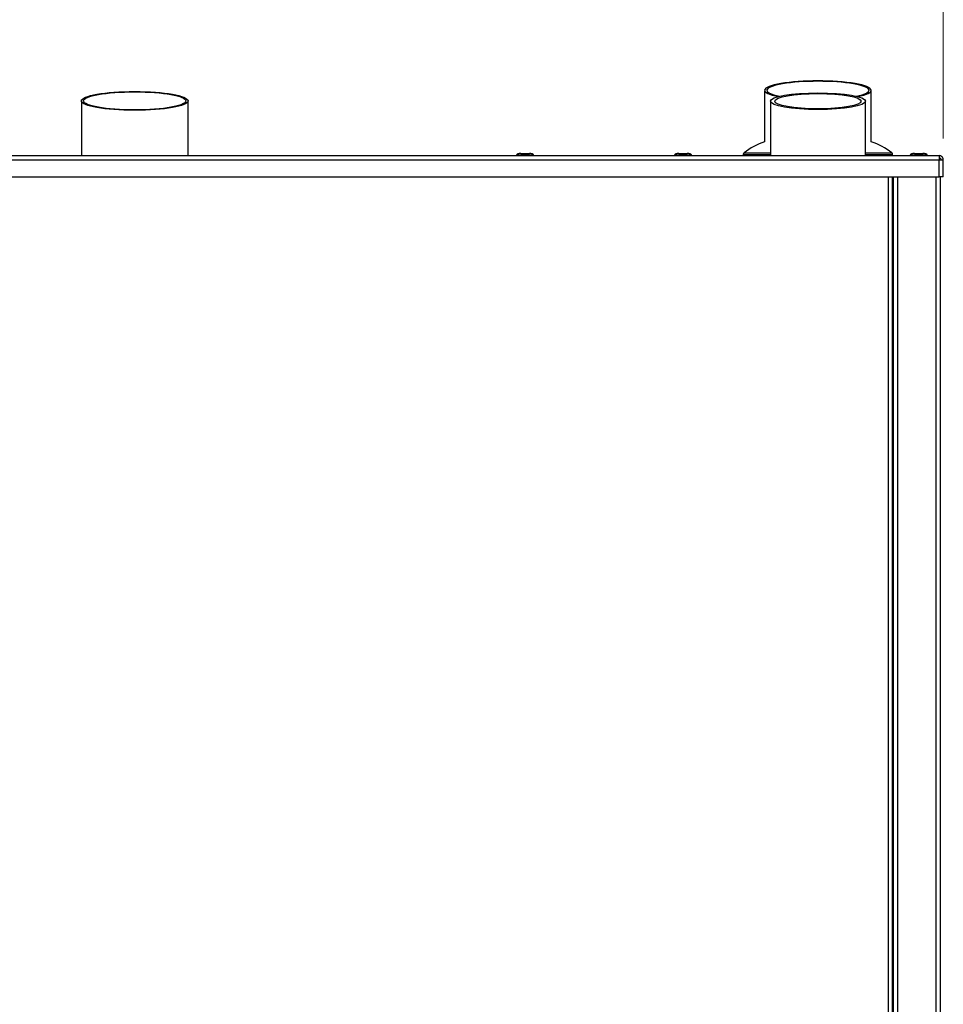
# Paper-space layout 'Sheet5' of a CAD drawing. Units: millimetres. Extents: x 0 to 393, y 0 to 283.
# Drawn here: x 191 to 234, y 138 to 185 of the extents above; entities that cross this region are included whole.
import ezdxf

# ---------------------------------------------------------------- set-up
doc = ezdxf.new("R2010")
doc.units = ezdxf.units.MM
doc.styles.add('SLDTEXTSTYLE0', font='TXT', dxfattribs={"width": 0.75})
doc.dimstyles.new('SLDDIMSTYLE0', dxfattribs={"dimtxt": 3.5, "dimasz": 3.302, "dimexe": 0, "dimexo": 0.0625, "dimgap": 0.875, "dimtad": 1, "dimdec": 0, "dimlfac": 10, "dimrnd": 1e-09, "dimzin": 12, "dimdsep": 46, "dimtxsty": 'SLDTEXTSTYLE0', "dimsah": 1, "dimcen": 0.09, "dimadec": 0, "dimazin": 3, "dimtfac": 1, "dimtdec": 0, "dimtofl": 0, "dimtmove": 0, "dimatfit": 3, "dimfxl": 0, "dimfrac": 2, "dimtolj": 1, "dimtzin": 12, "dimarcsym": 0})

# ---------------------------------------------------------------- blocks, each defined once
blk = doc.blocks.new('_D_63')
at = {"color": 7, "linetype": 'Continuous', "lineweight": 0}
for p, q in [((185.688, 199.761), (184.622, 199.761)), ((184.622, 199.761), (184.622, 194.205)), ((198.517, 199.761), (199.583, 199.761)), ((199.583, 199.761), (199.583, 194.205)), ((151.663, 178.603), (151.663, 194.494)), ((234.213, 179.003), (234.213, 194.494)), ((184.622, 194.205), (185.688, 194.205)), ((199.583, 194.205), (198.517, 194.205)), ((151.663, 193.494), (234.213, 193.494))]:
    blk.add_line(p, q, dxfattribs=at)
at = {"color": 7, "linetype": 'Continuous', "lineweight": 18}
for points in [[(151.663, 193.494), (154.965, 192.986), (154.965, 194.002)], [(234.213, 193.494), (230.911, 194.002), (230.911, 192.986)]]:
    blk.add_solid(points, dxfattribs=at)
at = {"color": 7, "linetype": 'Continuous', "lineweight": 18, "char_height": 3.5, "attachment_point": 1, "style": 'SLDTEXTSTYLE0'}
for s, insert in [('826mm', (183.848, 204.983)), ('32.5in', (185.688, 198.716))]:
    blk.add_mtext(s, dxfattribs=dict(at, insert=insert))
blk = doc.blocks.new('_D_64')
at = {"color": 7, "linetype": 'Continuous', "lineweight": 0}
for p, q in [((185.688, 216.293), (184.622, 216.293)), ((184.622, 216.293), (184.622, 210.736)), ((198.517, 216.293), (199.583, 216.293)), ((199.583, 216.293), (199.583, 210.736)), ((143.364, 159.393), (143.364, 211.026)), ((234.213, 179.003), (234.213, 211.026)), ((184.622, 210.736), (185.688, 210.736)), ((199.583, 210.736), (198.517, 210.736)), ((143.364, 210.026), (234.213, 210.026))]:
    blk.add_line(p, q, dxfattribs=at)
at = {"color": 7, "linetype": 'Continuous', "lineweight": 18}
for points in [[(143.364, 210.026), (146.666, 209.518), (146.666, 210.534)], [(234.213, 210.026), (230.911, 210.534), (230.911, 209.518)]]:
    blk.add_solid(points, dxfattribs=at)
at = {"color": 7, "linetype": 'Continuous', "lineweight": 18, "char_height": 3.5, "attachment_point": 1, "style": 'SLDTEXTSTYLE0'}
for s, insert in [('908mm', (183.848, 221.515)), ('35.8in', (185.688, 215.248))]:
    blk.add_mtext(s, dxfattribs=dict(at, insert=insert))

psp = doc.layouts.new('Sheet5')

# ---------------------------------------------------------------- linework, layer by layer
at = {"color": 7, "linetype": 'Continuous', "lineweight": 25}
for p, q in [((225.838, 181.262), (225.838, 178.847)), ((230.838, 178.847), (230.838, 181.262)), ((193.813, 180.767), (193.813, 178.203)), ((198.813, 178.203), (198.813, 180.767)), ((226.113, 180.751), (226.113, 178.203)), ((230.563, 178.203), (230.563, 180.751)), ((152.313, 178.203), (234.013, 178.203)), ((214.213, 178.223), (214.213, 178.203)), ((214.414, 178.303), (214.813, 178.303)), ((215.013, 178.203), (215.013, 178.223)), ((221.613, 178.223), (221.613, 178.203)), ((222.413, 178.203), (222.413, 178.223)), ((224.838, 178.255), (224.838, 178.203)), ((231.838, 178.203), (231.838, 178.255)), ((232.663, 178.223), (232.663, 178.203)), ((233.463, 178.203), (233.463, 178.223)), ((234.013, 178.203), (234.013, 178.003)), ((152.313, 178.003), (234.013, 178.003)), ((234.013, 178.003), (234.213, 178.003)), ((234.013, 177.203), (234.013, 178.003)), ((234.213, 177.203), (234.213, 178.003)), ((152.313, 177.203), (234.013, 177.203)), ((231.838, 112.103), (231.838, 177.203)), ((231.863, 177.203), (231.863, 110.403)), ((234.213, 177.203), (234.013, 177.203)), ((234.063, 177.203), (234.063, 108.303))]:
    psp.add_line(p, q, dxfattribs=at)
at = {"color": 8, "linetype": 'Continuous', "lineweight": 25}
for p, q in [((224.838, 178.255), (226.113, 178.255)), ((224.876, 178.333), (226.113, 178.333)), ((230.563, 178.333), (231.801, 178.333)), ((230.563, 178.255), (231.838, 178.255)), ((231.638, 112.103), (231.638, 177.203)), ((232.063, 177.203), (232.063, 110.403)), ((233.863, 177.203), (233.863, 108.303))]:
    psp.add_line(p, q, dxfattribs=at)
at = {"color": 7, "linetype": 'Continuous', "lineweight": 25, "flags": 128}
psp.add_lwpolyline([(234.036, 178.003), (234.03, 178.014), (234.013, 178.035)], dxfattribs=at)
at = {"color": 7, "linetype": 'Continuous', "lineweight": 25}
for centre, radius, start, end in [((226.746, 175.988), 3, 107.6112, 128.56), ((229.931, 175.988), 3, 51.44, 72.3888), ((224.938, 178.255), 0.1, 128.56, 180), ((231.738, 178.255), 0.1, 0, 51.44)]:
    psp.add_arc(centre, radius, start, end, dxfattribs=at)
for major_axis, start_param, end_param in [((2.5, 0), 5.549673, 10.15829), ((2.4, 0), 5.559478, 10.148485)]:
    psp.add_ellipse((228.338, 181.262), major_axis=major_axis, ratio=0.176327, start_param=start_param, end_param=end_param, dxfattribs=at)
for centre, major_axis in [((196.313, 180.767), (2.5, 0)), ((196.313, 180.767), (2.4, 0)), ((228.338, 180.751), (2.225, 0)), ((228.338, 180.751), (2.025, 0))]:
    psp.add_ellipse(centre, major_axis=major_axis, ratio=0.176327, dxfattribs=at)
at = {"color": 8, "linetype": 'Continuous', "lineweight": 25}
for points, knots in [([(215.009, 178.223), (215.007, 178.223), (215.001, 178.223), (214.921, 178.223), (214.795, 178.223), (214.64, 178.223), (214.481, 178.223), (214.341, 178.223), (214.249, 178.223), (214.207, 178.223), (214.216, 178.223), (214.217, 178.223)], [0, 0, 0, 0, 0.104525, 0.229525, 0.354525, 0.479525, 0.604525, 0.729525, 0.854525, 0.979525, 1, 1, 1, 1]), ([(222.406, 178.223), (222.407, 178.223), (222.41, 178.223), (222.348, 178.223), (222.235, 178.223), (222.085, 178.223), (221.925, 178.223), (221.778, 178.223), (221.67, 178.223), (221.614, 178.223), (221.619, 178.223), (221.621, 178.223)], [0, 0, 0, 0, 0.0689207, 0.1939207, 0.3189207, 0.4439207, 0.5689207, 0.6939207, 0.8189207, 0.9439207, 1, 1, 1, 1]), ([(233.458, 178.223), (233.46, 178.223), (233.469, 178.223), (233.424, 178.223), (233.328, 178.223), (233.187, 178.223), (233.028, 178.223), (232.874, 178.223), (232.75, 178.223), (232.673, 178.223), (232.67, 178.223), (232.669, 178.223)], [0, 0, 0, 0, 0.027469, 0.152469, 0.277469, 0.402469, 0.527469, 0.652469, 0.777469, 0.902469, 1, 1, 1, 1])]:
    psp.add_open_spline(points, degree=3, knots=knots, dxfattribs=at)
at = {"color": 7, "linetype": 'Continuous', "lineweight": 25}
for points, knots in [([(214.414, 178.303), (214.389, 178.302), (214.341, 178.3), (214.284, 178.286), (214.247, 178.268), (214.228, 178.254), (214.218, 178.241), (214.214, 178.23), (214.213, 178.225), (214.213, 178.223)], [0, 0, 0, 0, 0.320133, 0.6244524, 0.7504547, 0.8528431, 0.9334373, 0.9678942, 1, 1, 1, 1]), ([(215.013, 178.223), (215.013, 178.225), (215.013, 178.23), (215.009, 178.241), (214.999, 178.254), (214.979, 178.268), (214.942, 178.286), (214.886, 178.3), (214.837, 178.302), (214.813, 178.303)], [0, 0, 0, 0, 0.032106, 0.066563, 0.147157, 0.249545, 0.375548, 0.679867, 1, 1, 1, 1]), ([(221.816, 178.303), (221.791, 178.302), (221.743, 178.3), (221.685, 178.286), (221.648, 178.268), (221.628, 178.254), (221.616, 178.239), (221.614, 178.228), (221.613, 178.223)], [0, 0, 0, 0, 0.31272, 0.612158, 0.737956, 0.842291, 0.927308, 1, 1, 1, 1]), ([(222.413, 178.223), (222.413, 178.228), (222.411, 178.239), (222.398, 178.254), (222.379, 178.268), (222.341, 178.286), (222.284, 178.3), (222.235, 178.302), (222.21, 178.303)], [0, 0, 0, 0, 0.072692, 0.157709, 0.262044, 0.387842, 0.68728, 1, 1, 1, 1]), ([(232.864, 178.303), (232.839, 178.302), (232.791, 178.3), (232.734, 178.286), (232.697, 178.268), (232.678, 178.254), (232.668, 178.241), (232.664, 178.23), (232.663, 178.225), (232.663, 178.223)], [0, 0, 0, 0, 0.319129, 0.622775, 0.748735, 0.851371, 0.932553, 0.967424, 1, 1, 1, 1]), ([(232.864, 178.303), (232.839, 178.302), (232.791, 178.3), (232.734, 178.286), (232.697, 178.268), (232.678, 178.254), (232.668, 178.241), (232.664, 178.23), (232.663, 178.225), (232.663, 178.223)], [0, 0, 0, 0, 0.319159, 0.622823, 0.748785, 0.851413, 0.932578, 0.967438, 1, 1, 1, 1]), ([(232.864, 178.303), (232.839, 178.302), (232.791, 178.3), (232.734, 178.286), (232.697, 178.268), (232.678, 178.254), (232.668, 178.241), (232.664, 178.23), (232.663, 178.225), (232.663, 178.223)], [0, 0, 0, 0, 0.320327, 0.624777, 0.750788, 0.853129, 0.933609, 0.967986, 1, 1, 1, 1]), ([(232.865, 178.303), (232.84, 178.302), (232.792, 178.3), (232.735, 178.286), (232.697, 178.268), (232.678, 178.254), (232.668, 178.241), (232.664, 178.23), (232.663, 178.225), (232.663, 178.223)], [0, 0, 0, 0, 0.315691, 0.617047, 0.742884, 0.846384, 0.929577, 0.965848, 1, 1, 1, 1]), ([(233.463, 178.223), (233.463, 178.225), (233.463, 178.23), (233.459, 178.241), (233.449, 178.254), (233.429, 178.268), (233.392, 178.286), (233.334, 178.3), (233.286, 178.302), (233.261, 178.303)], [0, 0, 0, 0, 0.034152, 0.070423, 0.153616, 0.257116, 0.382953, 0.684309, 1, 1, 1, 1]), ([(233.463, 178.223), (233.463, 178.225), (233.463, 178.23), (233.459, 178.241), (233.449, 178.254), (233.429, 178.268), (233.392, 178.286), (233.335, 178.3), (233.287, 178.302), (233.263, 178.303)], [0, 0, 0, 0, 0.032576, 0.067447, 0.148629, 0.251265, 0.377225, 0.680871, 1, 1, 1, 1]), ([(233.463, 178.228), (233.463, 178.229), (233.462, 178.232), (233.459, 178.241), (233.449, 178.254), (233.429, 178.268), (233.392, 178.286), (233.335, 178.3), (233.287, 178.302), (233.263, 178.303)], [0, 0, 0, 0, 0.0082102, 0.0439473, 0.1271554, 0.2323667, 0.361499, 0.6728077, 1, 1, 1, 1]), ([(233.463, 178.228), (233.463, 178.229), (233.462, 178.232), (233.459, 178.241), (233.449, 178.254), (233.429, 178.268), (233.392, 178.286), (233.336, 178.3), (233.288, 178.302), (233.263, 178.303)], [0, 0, 0, 0, 0.008045, 0.043273, 0.125746, 0.230621, 0.359752, 0.671741, 1, 1, 1, 1]), ([(234.213, 178.003), (234.213, 178.016), (234.212, 178.029), (234.207, 178.055), (234.203, 178.067), (234.193, 178.092), (234.187, 178.103), (234.172, 178.125), (234.164, 178.135), (234.145, 178.154), (234.135, 178.162), (234.114, 178.176), (234.102, 178.183), (234.066, 178.198), (234.04, 178.203), (234.013, 178.203)], [0, 0, 0, 0, 0.125, 0.125, 0.25, 0.25, 0.375, 0.375, 0.5, 0.5, 0.625, 0.625, 0.75, 0.75, 1, 1, 1, 1]), ([(234.113, 178.003), (234.113, 178.016), (234.111, 178.029), (234.101, 178.053), (234.093, 178.064), (234.065, 178.092), (234.04, 178.103), (234.013, 178.103)], [0, 0, 0, 0, 0.25, 0.25, 0.5, 0.5, 1, 1, 1, 1])]:
    psp.add_open_spline(points, degree=3, knots=knots, dxfattribs=at)
for points in [[(221.816, 178.303), (221.824, 178.303), (221.839, 178.303), (221.896, 178.303), (221.969, 178.303), (222.049, 178.303), (222.124, 178.303), (222.181, 178.303), (222.215, 178.303), (222.212, 178.303), (222.21, 178.303)], [(232.864, 178.303), (232.865, 178.303), (232.866, 178.303), (232.906, 178.303), (232.968, 178.303), (233.045, 178.303), (233.125, 178.303), (233.195, 178.303), (233.247, 178.303), (233.257, 178.303), (233.263, 178.303)]]:
    psp.add_open_spline(points, degree=3, dxfattribs=at)

# ---------------------------------------------------------------- dimensions: what is measured, and where the dimension line sits
at = {"color": 7, "linetype": 'Continuous', "lineweight": 18}
for base, p1, p2, picture, middle in [((234.213, 210.026), (143.364, 158.393), (234.213, 178.003), '_D_64', (192.102, 210.026)), ((234.213252974, 193.493580067), (151.663252974, 177.602890324), (234.213252974, 178.002890324), '_D_63', (192.102292681, 193.493580067))]:
    dim = psp.add_linear_dim(base=base, p1=p1, p2=p2, dimstyle='SLDDIMSTYLE0', dxfattribs=at)
    dim.commit()
    dim.dimension.update_dxf_attribs({"geometry": picture, "text_midpoint": middle, "dimtype": 160})

doc.saveas('drawing.dxf')
